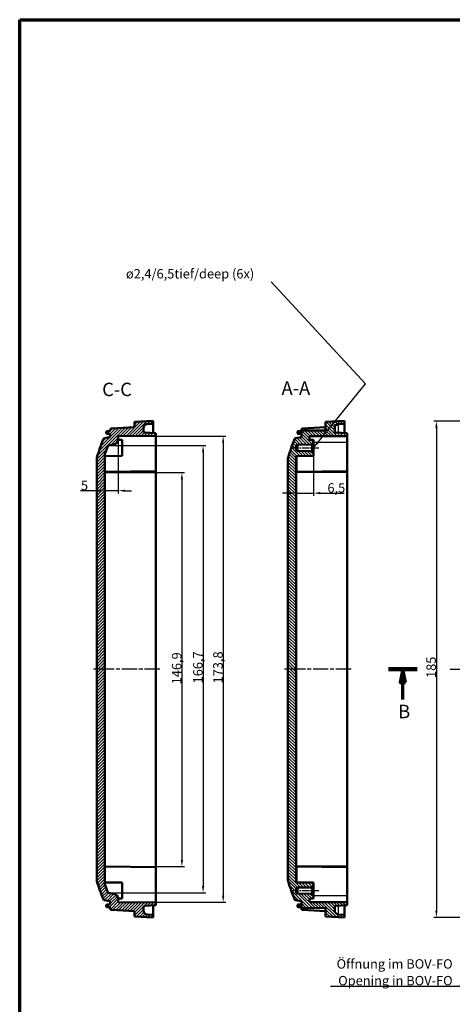
# Model space of a CAD drawing. Units: millimetres. Extents: x 1 to 1679, y 1 to 1185.
# Drawn here: x 859 to 1020, y 222 to 589 of the extents above; entities that cross this region are included whole.
import ezdxf

# ---------------------------------------------------------------- set-up
doc = ezdxf.new("R2010")
doc.units = ezdxf.units.MM
doc.linetypes.add('CHAIN', pattern=[0.3543, 0.2362, -0.0295, 0.0591, -0.0295])
doc.linetypes.add('DASH_DOT', pattern=[0.37, 0.24, -0.06, 0.01, -0.06])
for name, color, linetype, lineweight in [('Bemaßung (ISO)', 1, 'Continuous', 25), ('Mittellinie (ISO)', 1, 'DASH_DOT', 25), ('Schnittlinie (ISO)', 3, 'CHAIN', 70), ('Schraffur (ISO)', 1, 'Continuous', 18), ('Sichtbar (ISO)', 7, 'Continuous', 50), ('Sichtbar schmal (ISO)', 1, 'Continuous', 25), ('Symbol (ISO)', 1, 'Continuous', 25)]:
    doc.layers.add(name, color=color, linetype=linetype, lineweight=lineweight)
doc.styles.add('3_5', font='isocpeur.ttf', dxfattribs={"width": 1.1})
doc.styles.add('5', font='isocpeur.ttf', dxfattribs={"width": 1.1})
doc.styles.add('Notiztext (DIN)', font='isocpeur.ttf', dxfattribs={"width": 1.1})
doc.styles.add('Textstil12', font='isocpeur.ttf')
doc.dimstyles.new('18-Bopla 3_5', dxfattribs={"dimtxt": 3.5, "dimasz": 2.5, "dimexe": 1, "dimexo": 0, "dimgap": 0.2, "dimtad": 1, "dimdec": 6, "dimrnd": 1e-08, "dimtxsty": '3_5', "dimcen": 0.09, "dimdle": 7, "dimclrd": 1, "dimclre": 1, "dimclrt": 5, "dimadec": 6, "dimazin": 2, "dimtfac": 0.714286, "dimtdec": 3, "dimtmove": 0, "dimatfit": 3, "dimfxl": 1, "dimtolj": 1, "dimlwd": 25, "dimlwe": 25, "dimarcsym": 0})
doc.dimstyles.new('Standard - Methode 2a (DIN)$7', dxfattribs={"dimtxt": 2.5, "dimasz": 2.5, "dimexe": 1, "dimexo": 0, "dimgap": 0.2, "dimtad": 1, "dimtih": 1, "dimtoh": 1, "dimrnd": 1e-08, "dimtxsty": 'Notiztext (DIN)', "dimcen": 0.09, "dimdle": 10, "dimclrd": 256, "dimclre": 256, "dimclrt": 5, "dimazin": 2, "dimtfac": 1.4, "dimtmove": 0, "dimatfit": 3, "dimfxl": 1, "dimtolj": 1, "dimlwd": -1, "dimlwe": -1, "dimarcsym": 0})

# ---------------------------------------------------------------- blocks, each defined once
blk = doc.blocks.new('2DTransSchnitt1')
at = {"layer": 'Schnittlinie (ISO)', "linetype": 'Continuous', "lineweight": 140}
for p, q in [((157.31, 346.94), (167.92, 346.94)), ((465.34, 346.94), (475.95, 346.94))]:
    blk.add_line(p, q, dxfattribs=at)
at = {"layer": 'Schnittlinie (ISO)', "linetype": 'Continuous'}
for p, q in [((162.61, 346.94), (161.61, 341.94)), ((162.61, 341.94), (162.61, 346.94)), ((163.61, 341.94), (162.61, 346.94)), ((470.65, 346.94), (469.65, 341.94)), ((470.65, 341.94), (470.65, 346.94)), ((471.65, 341.94), (470.65, 346.94)), ((161.61, 341.94), (163.61, 341.94)), ((162.61, 335.62), (162.61, 341.94)), ((469.65, 341.94), (471.65, 341.94)), ((470.65, 335.62), (470.65, 341.94))]:
    blk.add_line(p, q, dxfattribs=at)
at = {"layer": 'Schnittlinie (ISO)', "linetype": 'Continuous', "flags": 128}
for points in [[(163.61, 341.94), (162.61, 346.94), (161.61, 341.94), (163.61, 341.94)], [(471.65, 341.94), (470.65, 346.94), (469.65, 341.94), (471.65, 341.94)]]:
    blk.add_lwpolyline(points, dxfattribs=at)
at = {"layer": 'Schnittlinie (ISO)'}
for points in [[(163.61, 341.94), (162.61, 346.94), (161.61, 341.94), (163.61, 341.94)], [(471.65, 341.94), (470.65, 346.94), (469.65, 341.94), (471.65, 341.94)]]:
    blk.add_solid(points, dxfattribs=at)
at = {"layer": 'Schnittlinie (ISO)', "char_height": 5, "attachment_point": 7, "style": '5'}
for insert in [(160.89, 327.12), (468.93, 327.12)]:
    blk.add_mtext('B', dxfattribs=dict(at, insert=insert))
blk = doc.blocks.new('*D356')
at = {"layer": 'Bemaßung (ISO)', "color": 1, "linetype": 'Continuous', "lineweight": 25, "transparency": 16777216}
for p, q in [((194.23, 439.44), (174.12, 439.44)), ((175.12, 436.94), (175.12, 256.94)), ((194.23, 254.44), (174.12, 254.44))]:
    blk.add_line(p, q, dxfattribs=at)
at = {"layer": 'Bemaßung (ISO)', "color": 1, "linetype": 'Continuous', "lineweight": 50, "transparency": 16777216}
for points in [[(174.7, 436.94), (175.54, 436.94), (175.12, 439.44)], [(174.7, 256.94), (175.54, 256.94), (175.12, 254.44)]]:
    blk.add_solid(points, dxfattribs=at)
at = {"layer": 'Bemaßung (ISO)', "color": 5, "linetype": 'Continuous', "lineweight": 25, "transparency": 16777216, "insert": (174.92, 343.67), "char_height": 3.5, "attachment_point": 7, "rotation": 90, "style": '3_5'}
blk.add_mtext('\\A1;185', dxfattribs=at)
blk = doc.blocks.new('*D363')
at = {"layer": 'Bemaßung (ISO)', "color": 1, "linetype": 'Continuous', "lineweight": 25, "transparency": 16777216}
for p, q in [((129.36, 427.84), (129.36, 411.56)), ((120.36, 412.56), (117.86, 412.56)), ((122.86, 412.56), (129.36, 412.56)), ((131.86, 412.56), (140.73, 412.56))]:
    blk.add_line(p, q, dxfattribs=at)
at = {"layer": 'Bemaßung (ISO)', "color": 1, "linetype": 'Continuous', "lineweight": 50, "transparency": 16777216}
for points in [[(120.36, 412.98), (120.36, 412.14), (122.86, 412.56)], [(131.86, 412.98), (131.86, 412.14), (129.36, 412.56)]]:
    blk.add_solid(points, dxfattribs=at)
at = {"layer": 'Bemaßung (ISO)', "color": 5, "linetype": 'Continuous', "lineweight": 25, "transparency": 16777216, "insert": (134.56, 412.76), "char_height": 3.5, "attachment_point": 7, "style": '3_5'}
blk.add_mtext('\\A1;6,5', dxfattribs=at)
blk = doc.blocks.new('*D344')
at = {"layer": 'Bemaßung (ISO)', "color": 1, "linetype": 'Continuous', "lineweight": 25, "transparency": 16777216}
for p, q in [((53.01, 430.3), (89.27, 430.3)), ((88.27, 427.8), (88.27, 266.09)), ((53.01, 263.59), (89.27, 263.59))]:
    blk.add_line(p, q, dxfattribs=at)
at = {"layer": 'Bemaßung (ISO)', "color": 1, "linetype": 'Continuous', "lineweight": 50, "transparency": 16777216}
for points in [[(87.86, 427.8), (88.69, 427.8), (88.27, 430.3)], [(87.86, 266.09), (88.69, 266.09), (88.27, 263.59)]]:
    blk.add_solid(points, dxfattribs=at)
at = {"layer": 'Bemaßung (ISO)', "color": 5, "linetype": 'Continuous', "lineweight": 25, "transparency": 16777216, "insert": (88.07, 341.65), "char_height": 3.5, "attachment_point": 7, "rotation": 90, "style": '3_5'}
blk.add_mtext('\\A1;166,7', dxfattribs=at)
blk = doc.blocks.new('*D345')
at = {"layer": 'Bemaßung (ISO)', "color": 1, "linetype": 'Continuous', "lineweight": 25, "transparency": 16777216}
for p, q in [((56.97, 433.82), (96.74, 433.82)), ((95.74, 431.32), (95.74, 262.56)), ((56.97, 260.06), (96.74, 260.06))]:
    blk.add_line(p, q, dxfattribs=at)
at = {"layer": 'Bemaßung (ISO)', "color": 1, "linetype": 'Continuous', "lineweight": 50, "transparency": 16777216}
for points in [[(95.32, 431.32), (96.15, 431.32), (95.74, 433.82)], [(95.32, 262.56), (96.15, 262.56), (95.74, 260.06)]]:
    blk.add_solid(points, dxfattribs=at)
at = {"layer": 'Bemaßung (ISO)', "color": 5, "linetype": 'Continuous', "lineweight": 25, "transparency": 16777216, "insert": (95.54, 341.65), "char_height": 3.5, "attachment_point": 7, "rotation": 90, "style": '3_5'}
blk.add_mtext('\\A1;173,8', dxfattribs=at)
blk = doc.blocks.new('*D346')
at = {"layer": 'Bemaßung (ISO)', "color": 1, "linetype": 'Continuous', "lineweight": 25, "transparency": 16777216}
for p, q in [((51.67, 420.23), (81.37, 420.23)), ((80.37, 417.73), (80.37, 275.86)), ((51.97, 273.36), (81.37, 273.36))]:
    blk.add_line(p, q, dxfattribs=at)
at = {"layer": 'Bemaßung (ISO)', "color": 1, "linetype": 'Continuous', "lineweight": 50, "transparency": 16777216}
for points in [[(79.96, 417.73), (80.79, 417.73), (80.37, 420.23)], [(79.96, 275.86), (80.79, 275.86), (80.37, 273.36)]]:
    blk.add_solid(points, dxfattribs=at)
at = {"layer": 'Bemaßung (ISO)', "color": 5, "linetype": 'Continuous', "lineweight": 25, "transparency": 16777216, "insert": (80.17, 341.31), "char_height": 3.5, "attachment_point": 7, "rotation": 90, "style": '3_5'}
blk.add_mtext('\\A1;146,9', dxfattribs=at)
blk = doc.blocks.new('*D347')
at = {"layer": 'Bemaßung (ISO)', "color": 1, "linetype": 'Continuous', "lineweight": 25, "transparency": 16777216}
for p, q in [((56.67, 432.62), (56.67, 412.46)), ((49.17, 413.46), (42.6, 413.46)), ((56.67, 413.46), (51.67, 413.46)), ((59.17, 413.46), (61.67, 413.46))]:
    blk.add_line(p, q, dxfattribs=at)
at = {"layer": 'Bemaßung (ISO)', "color": 1, "linetype": 'Continuous', "lineweight": 50, "transparency": 16777216}
for points in [[(49.17, 413.87), (49.17, 413.04), (51.67, 413.46)], [(59.17, 413.87), (59.17, 413.04), (56.67, 413.46)]]:
    blk.add_solid(points, dxfattribs=at)
at = {"layer": 'Bemaßung (ISO)', "color": 5, "linetype": 'Continuous', "lineweight": 25, "transparency": 16777216, "insert": (42.8, 413.66), "char_height": 3.5, "attachment_point": 7, "style": '3_5'}
blk.add_mtext('\\A1;5', dxfattribs=at)
blk = doc.blocks.new('Ränder Bopla-A1-Rahmen')
at = {"color": 3, "linetype": 'Continuous', "lineweight": 70}
for p, q in [((20, 589), (836, 589)), ((20, 5), (20, 589))]:
    blk.add_line(p, q, dxfattribs=at)
blk = doc.blocks.new('2804754')
at = {"layer": 'Schraffur (ISO)'}
h = blk.add_hatch(dxfattribs=at)
h.set_pattern_fill('ANSI31', color=256, scale=6.35, style=0)
h.set_pattern_definition([(45, (0, 0), (-0.561266, 0.561266), [])])
edge = h.paths.add_edge_path()
edge.add_line((70.674759, 434.9445168), (66.5485911, 435.1607601))
edge.add_ellipse((66.574759, 435.6600749), major_axis=(-0.4993148, 0.026168), ratio=1, start_angle=3, end_angle=90, ccw=False)
edge.add_line((66.074759, 435.6600749), (66.074759, 436.832402))
edge.add_ellipse((67.574759, 436.832402), major_axis=(0, 1.5), ratio=1, start_angle=3, end_angle=90, ccw=False)
edge.add_line((67.4962551, 438.3303463), (69.674759, 438.4445168))
edge.add_line((69.674759, 438.4445168), (69.674759, 439.4445168))
edge.add_line((69.674759, 439.4445168), (62.674759, 439.0776624))
edge.add_line((62.674759, 439.0776624), (62.674759, 437.0945168))
edge.add_line((62.674759, 437.0945168), (54.1485911, 436.6476793))
edge.add_ellipse((54.174759, 436.1483645), major_axis=(-0.4993148, -0.026168), ratio=1, start_angle=270, end_angle=357)
edge.add_line((53.674759, 436.1483645), (53.674759, 435.9655086))
edge.add_ellipse((53.374759, 435.9655086), major_axis=(0, -0.3), ratio=1, start_angle=1, end_angle=90, ccw=False)
edge.add_line((53.3799948, 435.6655543), (52.4695233, 435.649662))
edge.add_ellipse((52.474759, 435.3497077), major_axis=(-0.0052357, 0.2999543), ratio=1, start_angle=0, end_angle=89)
edge.add_line((52.174759, 435.3497077), (52.174759, 434.939326))
edge.add_ellipse((52.474759, 434.939326), major_axis=(0, -0.3), ratio=1, start_angle=270, end_angle=359)
edge.add_line((52.4695233, 434.6393717), (53.3799948, 434.6234794))
edge.add_ellipse((53.374759, 434.3235251), major_axis=(0.2999543, -0.0052357), ratio=1, start_angle=1, end_angle=90, ccw=False)
edge.add_line((53.674759, 434.3235251), (53.674759, 433.6962467))
edge.add_ellipse((53.374759, 433.6962467), major_axis=(0, -0.3), ratio=1, start_angle=10, end_angle=90, ccw=False)
edge.add_line((53.4268535, 433.4008044), (51.5446891, 433.068928))
edge.add_ellipse((51.6315132, 432.5765242), major_axis=(-0.4924039, -0.0868241), ratio=1, start_angle=270, end_angle=327.745962468)
edge.add_ellipse((125.024759, 402.5445168), major_axis=(-30.2213642, -73.8560028), ratio=1, start_angle=270, end_angle=275.237097964)
edge.add_ellipse((49.674759, 425.6056855), major_axis=(-0.2926544, -0.9562183), ratio=1, start_angle=270, end_angle=287.016939568)
edge.add_line((48.674759, 425.6056855), (48.674759, 268.2833482))
edge.add_ellipse((49.674759, 268.2833482), major_axis=(0, -1), ratio=1, start_angle=270, end_angle=287.016939568)
edge.add_ellipse((125.024759, 291.3445168), major_axis=(23.3538231, -76.3062183), ratio=1, start_angle=270, end_angle=275.237097964)
edge.add_ellipse((51.6315132, 261.3125095), major_axis=(0.1893569, -0.4627569), ratio=1, start_angle=270, end_angle=327.745962468)
edge.add_line((51.5446891, 260.8201056), (53.4268535, 260.4882293))
edge.add_ellipse((53.374759, 260.1927869), major_axis=(0.2954423, -0.0520945), ratio=1, start_angle=10, end_angle=90, ccw=False)
edge.add_line((53.674759, 260.1927869), (53.674759, 259.5655086))
edge.add_ellipse((53.374759, 259.5655086), major_axis=(0, -0.3), ratio=1, start_angle=1, end_angle=90, ccw=False)
edge.add_line((53.3799948, 259.2655543), (52.4695233, 259.249662))
edge.add_ellipse((52.474759, 258.9497077), major_axis=(-0.2999543, -0.0052357), ratio=1, start_angle=270, end_angle=359)
edge.add_line((52.174759, 258.9497077), (52.174759, 258.539326))
edge.add_ellipse((52.474759, 258.539326), major_axis=(0, -0.3), ratio=1, start_angle=270, end_angle=359)
edge.add_line((52.4695233, 258.2393717), (53.3799948, 258.2234794))
edge.add_ellipse((53.374759, 257.9235251), major_axis=(0.0052357, 0.2999543), ratio=1, start_angle=271, end_angle=360, ccw=False)
edge.add_line((53.674759, 257.9235251), (53.674759, 257.7406691))
edge.add_ellipse((54.174759, 257.7406691), major_axis=(0, -0.5), ratio=1, start_angle=270, end_angle=357)
edge.add_line((54.1485911, 257.2413544), (62.674759, 256.7945168))
edge.add_line((62.674759, 256.7945168), (62.674759, 254.8113713))
edge.add_line((62.674759, 254.8113713), (69.674759, 254.4445168))
edge.add_line((69.674759, 254.4445168), (69.674759, 255.4445168))
edge.add_line((69.674759, 255.4445168), (67.4962551, 255.5586874))
edge.add_ellipse((67.574759, 257.0566317), major_axis=(-1.4979443, 0.0785039), ratio=1, start_angle=3, end_angle=90, ccw=False)
edge.add_line((66.074759, 257.0566317), (66.074759, 258.2289588))
edge.add_ellipse((66.574759, 258.2289588), major_axis=(0, 0.5), ratio=1, start_angle=3, end_angle=90, ccw=False)
edge.add_line((66.5485911, 258.7282735), (70.674759, 258.9445168))
edge.add_line((70.674759, 258.9445168), (70.674759, 259.9445168))
edge.add_line((70.674759, 259.9445168), (56.9721411, 260.0640978))
edge.add_ellipse((56.974759, 260.3640863), major_axis=(-0.2999886, 0.002618), ratio=1, start_angle=0.5, end_angle=90, ccw=False)
edge.add_line((56.674759, 260.3640863), (56.674759, 261.2663176))
edge.add_ellipse((54.674759, 261.2663176), major_axis=(0, 2), ratio=1, start_angle=270, end_angle=350)
edge.add_line((55.0220554, 263.2359331), (53.0121256, 263.5903379))
edge.add_ellipse((53.0642201, 263.8857802), major_axis=(-0.2954423, 0.0520945), ratio=1, start_angle=30, end_angle=90, ccw=False)
edge.add_line((52.7823123, 263.7831742), (51.6928513, 266.7764438))
edge.add_ellipse((51.974759, 266.8790498), major_axis=(-0.2819078, -0.102606), ratio=1, start_angle=340, end_angle=360, ccw=False)
edge.add_line((51.674759, 266.8790498), (51.674759, 427.0099838))
edge.add_ellipse((51.974759, 427.0099838), major_axis=(0, 0.3), ratio=1, start_angle=70, end_angle=90, ccw=False)
edge.add_line((51.6928513, 427.1125899), (52.7823123, 430.1058595))
edge.add_ellipse((53.0642201, 430.0032534), major_axis=(0.102606, 0.2819078), ratio=1, start_angle=30, end_angle=90, ccw=False)
edge.add_line((53.0121256, 430.2986957), (55.0220554, 430.6531006))
edge.add_ellipse((54.674759, 432.6227161), major_axis=(1.9696155, 0.3472964), ratio=1, start_angle=270, end_angle=350)
edge.add_line((56.674759, 432.6227161), (56.674759, 433.5249473))
edge.add_ellipse((56.974759, 433.5249473), major_axis=(0, 0.3), ratio=1, start_angle=0.5, end_angle=90, ccw=False)
edge.add_line((56.9721411, 433.8249359), (70.674759, 433.9445168))
edge.add_line((70.674759, 433.9445168), (70.674759, 434.9445168))
h = blk.add_hatch(dxfattribs=at)
h.set_pattern_fill('ANSI31', color=256, scale=6.35, angle=90.000210459, style=0)
h.set_pattern_definition([(135.00021, (0, 0), (-0.561264, -0.5612681), [])])
edge = h.paths.add_edge_path()
edge.add_line((133.8620148, 439.0776624), (133.8620148, 435.9445168))
edge.add_line((133.8620148, 435.9445168), (125.3576515, 435.8703004))
edge.add_ellipse((125.3620148, 435.3703194), major_axis=(-0.499981, -0.0043633), ratio=1, start_angle=270, end_angle=359.5)
edge.add_line((124.8620148, 435.3703194), (124.8620148, 433.6962467))
edge.add_ellipse((124.5620148, 433.6962467), major_axis=(0, -0.3), ratio=1, start_angle=10, end_angle=90, ccw=False)
edge.add_line((124.6141093, 433.4008044), (122.7319449, 433.068928))
edge.add_ellipse((122.818769, 432.5765242), major_axis=(-0.4924039, -0.0868241), ratio=1, start_angle=270, end_angle=327.745962468)
edge.add_ellipse((196.2120148, 402.5445168), major_axis=(-30.2213642, -73.8560028), ratio=1, start_angle=270, end_angle=275.237097964)
edge.add_ellipse((120.8620148, 425.6056855), major_axis=(-0.2926544, -0.9562183), ratio=1, start_angle=270, end_angle=287.016939568)
edge.add_line((119.8620148, 425.6056855), (119.8620148, 268.2833482))
edge.add_ellipse((120.8620148, 268.2833482), major_axis=(0, -1), ratio=1, start_angle=270, end_angle=287.016939568)
edge.add_ellipse((196.2120148, 291.3445168), major_axis=(23.3538231, -76.3062183), ratio=1, start_angle=270, end_angle=275.237097964)
edge.add_ellipse((122.818769, 261.3125095), major_axis=(0.1893569, -0.4627569), ratio=1, start_angle=270, end_angle=327.745962468)
edge.add_line((122.7319449, 260.8201056), (124.6141093, 260.4882293))
edge.add_ellipse((124.5620148, 260.1927869), major_axis=(0.2954423, -0.0520945), ratio=1, start_angle=10, end_angle=90, ccw=False)
edge.add_line((124.8620148, 260.1927869), (124.8620148, 258.5187142))
edge.add_ellipse((125.3620148, 258.5187142), major_axis=(0, -0.5), ratio=1, start_angle=270, end_angle=359.5)
edge.add_line((125.3576515, 258.0187333), (133.8620148, 257.9445168))
edge.add_line((133.8620148, 257.9445168), (133.8620148, 254.8113713))
edge.add_line((133.8620148, 254.8113713), (140.8620148, 254.4445168))
edge.add_line((140.8620148, 254.4445168), (140.8620148, 255.4445168))
edge.add_line((140.8620148, 255.4445168), (138.6835109, 255.5586874))
edge.add_ellipse((138.7620148, 257.0566317), major_axis=(-1.4979443, 0.0785039), ratio=1, start_angle=3, end_angle=90, ccw=False)
edge.add_line((137.2620148, 257.0566317), (137.2620148, 258.2289588))
edge.add_ellipse((137.7620148, 258.2289588), major_axis=(0, 0.5), ratio=1, start_angle=3, end_angle=90, ccw=False)
edge.add_line((137.7358468, 258.7282735), (141.8620148, 258.9445168))
edge.add_line((141.8620148, 258.9445168), (141.8620148, 259.9445168))
edge.add_line((141.8620148, 259.9445168), (128.1593968, 260.0640978))
edge.add_ellipse((128.1620148, 260.3640863), major_axis=(-0.2999886, 0.002618), ratio=1, start_angle=0.5, end_angle=90, ccw=False)
edge.add_line((127.8620148, 260.3640863), (127.8620148, 261.1816552))
edge.add_spline(control_points=[(127.8620148, 261.1816552), (127.8661577, 261.2074047), (127.8736481, 261.2325482), (127.8991762, 261.2896517), (127.919944, 261.31989), (127.9731776, 261.3733546), (128.0058839, 261.3953888), (128.0779017, 261.4256801), (128.1165247, 261.4336476), (128.1555876, 261.4339885)], knot_values=[-0.0422036439, -0.0422036439, -0.0422036439, -0.0422036439, -0.0343535126, -0.0343535126, -0.0234386684, -0.0234386684, -0.0117193342, -0.0117193342, 0, 0, 0, 0], degree=3, periodic=0)
edge.add_line((128.1555876, 261.4339885), (129.3620148, 261.4445168))
edge.add_line((129.3620148, 261.4445168), (129.3620148, 262.8445168))
edge.add_line((129.3620148, 262.8445168), (128.8620148, 262.8488803))
edge.add_line((128.8620148, 262.8488803), (128.8620148, 263.2445168))
edge.add_line((128.8620148, 263.2445168), (123.6550336, 263.2899575))
edge.add_ellipse((123.6620148, 264.089927), major_axis=(-0.7999695, 0.0069812), ratio=1, start_angle=0.5, end_angle=90, ccw=False)
edge.add_line((122.8620148, 264.089927), (122.8620148, 264.7991067))
edge.add_ellipse((123.6620148, 264.7991067), major_axis=(0, 0.8), ratio=1, start_angle=0.5, end_angle=90, ccw=False)
edge.add_line((123.6550336, 265.5990762), (128.8620148, 265.6445168))
edge.add_line((128.8620148, 265.6445168), (128.8620148, 266.0401534))
edge.add_line((128.8620148, 266.0401534), (129.3620148, 266.0445168))
edge.add_line((129.3620148, 266.0445168), (129.3620148, 267.4445168))
edge.add_line((129.3620148, 267.4445168), (123.1593968, 267.4986463))
edge.add_ellipse((123.1620148, 267.7986348), major_axis=(-0.2999886, 0.002618), ratio=1, start_angle=0.5, end_angle=90, ccw=False)
edge.add_line((122.8620148, 267.7986348), (122.8620148, 426.0903988))
edge.add_ellipse((123.1620148, 426.0903988), major_axis=(0, 0.3), ratio=1, start_angle=0.5, end_angle=90, ccw=False)
edge.add_line((123.1593968, 426.3903874), (129.3620148, 426.4445168))
edge.add_line((129.3620148, 426.4445168), (129.3620148, 427.8445168))
edge.add_line((129.3620148, 427.8445168), (128.8620148, 427.8488803))
edge.add_line((128.8620148, 427.8488803), (128.8620148, 428.2445168))
edge.add_line((128.8620148, 428.2445168), (123.6550336, 428.2899575))
edge.add_ellipse((123.6620148, 429.089927), major_axis=(-0.7999695, 0.0069812), ratio=1, start_angle=0.5, end_angle=90, ccw=False)
edge.add_line((122.8620148, 429.089927), (122.8620148, 429.7991067))
edge.add_ellipse((123.6620148, 429.7991067), major_axis=(0, 0.8), ratio=1, start_angle=0.5, end_angle=90, ccw=False)
edge.add_line((123.6550336, 430.5990762), (128.8620148, 430.6445168))
edge.add_line((128.8620148, 430.6445168), (128.8620148, 431.0401534))
edge.add_line((128.8620148, 431.0401534), (129.3620148, 431.0445168))
edge.add_line((129.3620148, 431.0445168), (129.3620148, 432.4445168))
edge.add_line((129.3620148, 432.4445168), (128.1555876, 432.4550452))
edge.add_spline(control_points=[(128.1555876, 432.4550452), (128.1192062, 432.4553627), (128.0831841, 432.4622958), (128.0153839, 432.488715), (127.9841679, 432.5079819), (127.9281684, 432.5585422), (127.9045639, 432.590134), (127.8752096, 432.6513736), (127.8665805, 432.6790014), (127.8620148, 432.7073784)], knot_values=[-0.0452683568, -0.0452683568, -0.0452683568, -0.0452683568, -0.0343535126, -0.0343535126, -0.0234386684, -0.0234386684, -0.0117193342, -0.0117193342, -0.0030652321, -0.0030652321, -0.0030652321, -0.0030652321], degree=3, periodic=0)
edge.add_line((127.8620148, 432.7073784), (127.8620148, 433.5249473))
edge.add_ellipse((128.1620148, 433.5249473), major_axis=(0, 0.3), ratio=1, start_angle=0.5, end_angle=90, ccw=False)
edge.add_line((128.1593968, 433.8249359), (141.8620148, 433.9445168))
edge.add_line((141.8620148, 433.9445168), (141.8620148, 434.9445168))
edge.add_line((141.8620148, 434.9445168), (137.7358468, 435.1607601))
edge.add_ellipse((137.7620148, 435.6600749), major_axis=(-0.4993148, 0.026168), ratio=1, start_angle=3, end_angle=90, ccw=False)
edge.add_line((137.2620148, 435.6600749), (137.2620148, 436.832402))
edge.add_ellipse((138.7620148, 436.832402), major_axis=(0, 1.5), ratio=1, start_angle=3, end_angle=90, ccw=False)
edge.add_line((138.6835109, 438.3303463), (140.8620148, 438.4445168))
edge.add_line((140.8620148, 438.4445168), (140.8620148, 439.4445168))
edge.add_line((140.8620148, 439.4445168), (133.8620148, 439.0776624))
at = {"layer": 'Mittellinie (ISO)', "linetype": 'CHAIN', "ltscale": 11.341973}
for p, q in [((121.1550336, 429.4445168), (131.3620148, 429.4445168)), ((121.1550336, 264.4445168), (131.3620148, 264.4445168))]:
    blk.add_line(p, q, dxfattribs=at)
at = {"layer": 'Mittellinie (ISO)', "linetype": 'CHAIN', "ltscale": 23.990969}
for p, q in [((72.174759, 346.9445168), (47.5032474, 346.9445168)), ((143.3620148, 346.9445168), (118.5853848, 346.9445168)), ((180.3006841, 346.9445168), (457.0875113, 346.9445168))]:
    blk.add_line(p, q, dxfattribs=at)
at = {"layer": 'Sichtbar (ISO)'}
for p, q in [((62.674759, 437.0945168), (54.1485911, 436.6476793)), ((69.674759, 439.4445168), (62.674759, 439.0776624)), ((62.674759, 439.0776624), (62.674759, 437.0945168)), ((66.074759, 435.6600749), (66.074759, 436.832402)), ((67.4962551, 438.3303463), (69.674759, 438.4445168)), ((69.674759, 438.4445168), (69.674759, 439.4445168)), ((69.674759, 438.4445168), (69.674759, 434.9969246)), ((125.3358468, 436.6476793), (133.8620148, 437.0945168)), ((140.8620148, 439.4445168), (133.8620148, 439.0776624)), ((133.8620148, 439.0776624), (133.8620148, 435.9445168)), ((137.2620148, 435.6600749), (137.2620148, 436.832402)), ((138.6835109, 438.3303463), (140.8620148, 438.4445168)), ((140.8620148, 438.4445168), (140.8620148, 439.4445168)), ((140.8620148, 438.4445168), (140.8620148, 434.9969246)), ((53.4268535, 433.4008044), (51.5446891, 433.068928)), ((52.174759, 435.3497077), (52.174759, 434.939326)), ((53.3799948, 435.6655543), (52.4695233, 435.649662)), ((52.4695233, 434.6393717), (53.3799948, 434.6234794)), ((53.674759, 436.1483645), (53.674759, 435.9655086)), ((53.674759, 434.3235251), (53.674759, 433.6962467)), ((56.674759, 432.6227161), (56.674759, 433.5249473)), ((56.9721411, 433.8249359), (70.674759, 433.9445168)), ((70.674759, 434.9445168), (66.5485911, 435.1607601)), ((70.674759, 433.9445168), (70.674759, 434.9445168)), ((70.674759, 433.6445283), (70.674759, 433.9445168)), ((70.674759, 433.6445283), (70.674759, 431.4445168)), ((124.6141093, 433.4008044), (122.7319449, 433.068928)), ((123.3620148, 435.3497077), (123.3620148, 434.939326)), ((124.5672505, 435.6655543), (123.6567791, 435.649662)), ((123.6567791, 434.6393717), (124.5672505, 434.6234794)), ((124.8620148, 436.1483645), (124.8620148, 435.3703194)), ((124.8620148, 435.3703194), (124.8620148, 433.6962467)), ((133.8620148, 435.9445168), (125.3576515, 435.8703004)), ((127.8620148, 432.7073784), (127.8620148, 433.5249473)), ((128.1593968, 433.8249359), (141.8620148, 433.9445168)), ((141.8620148, 434.9445168), (137.7358468, 435.1607601)), ((141.8620148, 433.9445168), (141.8620148, 434.9445168)), ((141.8620148, 433.6445283), (141.8620148, 433.9445168)), ((141.8620148, 433.6445283), (141.8620148, 431.4445168)), ((51.6928513, 427.1125899), (52.7823123, 430.1058595)), ((53.0121256, 430.2986957), (55.0220554, 430.6531006)), ((58.174759, 432.4445168), (56.9683318, 432.4550452)), ((58.174759, 426.4445168), (58.174759, 432.4445168)), ((70.674759, 420.6945168), (70.674759, 431.4445168)), ((122.8620148, 429.089927), (122.8620148, 429.7991067)), ((123.6550336, 430.5990762), (128.8620148, 430.6445168)), ((129.3620148, 432.4445168), (128.1555876, 432.4550452)), ((128.8620148, 431.0401534), (129.3620148, 431.0445168)), ((128.8620148, 430.6445168), (128.8620148, 431.0401534)), ((128.8620148, 430.6445168), (128.8620148, 428.2445168)), ((129.3620148, 431.0445168), (129.3620148, 432.4445168)), ((129.3620148, 431.0445168), (129.3620148, 427.8445168)), ((141.8620148, 420.6945168), (141.8620148, 431.4445168)), ((51.674759, 266.8790498), (51.674759, 427.0099838)), ((58.174759, 426.4445168), (51.9721411, 426.3903874)), ((122.8620148, 267.7986348), (122.8620148, 426.0903988)), ((123.1593968, 426.3903874), (129.3620148, 426.4445168)), ((128.8620148, 428.2445168), (123.6550336, 428.2899575)), ((128.8620148, 427.8488803), (128.8620148, 428.2445168)), ((129.3620148, 427.8445168), (128.8620148, 427.8488803)), ((129.3620148, 426.4445168), (129.3620148, 427.8445168)), ((48.674759, 425.6056855), (48.674759, 268.2833482)), ((119.8620148, 425.6056855), (119.8620148, 268.2833482)), ((51.9721411, 420.5313016), (70.674759, 420.6945168)), ((70.674759, 420.3945283), (70.674759, 420.6945168)), ((70.674759, 420.3945283), (70.674759, 273.4945054)), ((123.1593968, 420.5313016), (141.8620148, 420.6945168)), ((141.8620148, 420.3945283), (141.8620148, 420.6945168)), ((141.8620148, 420.3945283), (141.8620148, 273.4945054)), ((70.674759, 273.1945168), (51.9721411, 273.3577321)), ((70.674759, 273.1945168), (70.674759, 273.4945054)), ((70.674759, 262.4445168), (70.674759, 273.1945168)), ((141.8620148, 273.1945168), (123.1593968, 273.3577321)), ((141.8620148, 273.1945168), (141.8620148, 273.4945054)), ((141.8620148, 262.4445168), (141.8620148, 273.1945168)), ((52.7823123, 263.7831742), (51.6928513, 266.7764438)), ((58.174759, 267.4445168), (51.9721411, 267.4986463)), ((58.174759, 267.4445168), (58.174759, 261.4445168)), ((122.8620148, 264.089927), (122.8620148, 264.7991067)), ((129.3620148, 267.4445168), (123.1593968, 267.4986463)), ((123.6550336, 265.5990762), (128.8620148, 265.6445168)), ((128.8620148, 266.0401534), (129.3620148, 266.0445168)), ((128.8620148, 265.6445168), (128.8620148, 266.0401534)), ((128.8620148, 263.2445168), (128.8620148, 265.6445168)), ((129.3620148, 266.0445168), (129.3620148, 267.4445168)), ((129.3620148, 266.0445168), (129.3620148, 262.8445168)), ((51.5446891, 260.8201056), (53.4268535, 260.4882293)), ((55.0220554, 263.2359331), (53.0121256, 263.5903379)), ((56.674759, 260.3640863), (56.674759, 261.2663176)), ((58.174759, 261.4445168), (56.9683318, 261.4339885)), ((70.674759, 262.4445168), (70.674759, 260.2445054)), ((122.7319449, 260.8201056), (124.6141093, 260.4882293)), ((128.8620148, 263.2445168), (123.6550336, 263.2899575)), ((127.8620148, 260.3640863), (127.8620148, 261.1816552)), ((128.1555876, 261.4339885), (129.3620148, 261.4445168)), ((128.8620148, 262.8488803), (128.8620148, 263.2445168)), ((129.3620148, 262.8445168), (128.8620148, 262.8488803)), ((129.3620148, 261.4445168), (129.3620148, 262.8445168)), ((141.8620148, 262.4445168), (141.8620148, 260.2445054)), ((52.174759, 258.9497077), (52.174759, 258.539326)), ((53.3799948, 259.2655543), (52.4695233, 259.249662)), ((52.4695233, 258.2393717), (53.3799948, 258.2234794)), ((53.674759, 260.1927869), (53.674759, 259.5655086)), ((53.674759, 257.9235251), (53.674759, 257.7406691)), ((54.1485911, 257.2413544), (62.674759, 256.7945168)), ((70.674759, 259.9445168), (56.9721411, 260.0640978)), ((66.074759, 257.0566317), (66.074759, 258.2289588)), ((66.5485911, 258.7282735), (70.674759, 258.9445168)), ((69.674759, 258.8921091), (69.674759, 255.4445168)), ((70.674759, 259.9445168), (70.674759, 260.2445054)), ((70.674759, 258.9445168), (70.674759, 259.9445168)), ((123.3620148, 258.9497077), (123.3620148, 258.539326)), ((124.5672505, 259.2655543), (123.6567791, 259.249662)), ((123.6567791, 258.2393717), (124.5672505, 258.2234794)), ((124.8620148, 260.1927869), (124.8620148, 258.5187142)), ((124.8620148, 258.5187142), (124.8620148, 257.7406691)), ((133.8620148, 256.7945168), (125.3358468, 257.2413544)), ((125.3576515, 258.0187333), (133.8620148, 257.9445168)), ((141.8620148, 259.9445168), (128.1593968, 260.0640978)), ((133.8620148, 257.9445168), (133.8620148, 254.8113713)), ((137.2620148, 257.0566317), (137.2620148, 258.2289588)), ((137.7358468, 258.7282735), (141.8620148, 258.9445168)), ((140.8620148, 258.8921091), (140.8620148, 255.4445168)), ((141.8620148, 259.9445168), (141.8620148, 260.2445054)), ((141.8620148, 258.9445168), (141.8620148, 259.9445168)), ((62.674759, 256.7945168), (62.674759, 254.8113713)), ((62.674759, 254.8113713), (69.674759, 254.4445168)), ((69.674759, 255.4445168), (67.4962551, 255.5586874)), ((69.674759, 254.4445168), (69.674759, 255.4445168)), ((133.8620148, 254.8113713), (140.8620148, 254.4445168)), ((140.8620148, 255.4445168), (138.6835109, 255.5586874)), ((140.8620148, 254.4445168), (140.8620148, 255.4445168))]:
    blk.add_line(p, q, dxfattribs=at)
for centre, radius, start, end in [((67.574759, 436.832402), 1.5, 93, 180), ((138.7620148, 436.832402), 1.5, 93, 180), ((51.6315132, 432.5765242), 0.5, 100, 157.745962468), ((52.474759, 435.3497077), 0.3, 91, 180), ((52.474759, 434.939326), 0.3, 180, 269), ((53.374759, 435.9655086), 0.3, 271, 0), ((53.374759, 434.3235251), 0.3, 0, 89), ((53.374759, 433.6962467), 0.3, 280, 0), ((54.174759, 436.1483645), 0.5, 93, 180), ((56.974759, 433.5249473), 0.3, 90.5, 180), ((66.574759, 435.6600749), 0.5, 180, 267), ((122.818769, 432.5765242), 0.5, 100, 157.745962468), ((123.6620148, 435.3497077), 0.3, 91, 180), ((123.6620148, 434.939326), 0.3, 180, 269), ((124.5620148, 435.9655086), 0.3, 271, 0), ((124.5620148, 434.3235251), 0.3, 0, 89), ((124.5620148, 433.6962467), 0.3, 280, 0), ((125.3620148, 436.1483645), 0.5, 95, 180), ((125.3620148, 435.3703194), 0.5, 90.5, 180), ((125.3620148, 436.1483645), 0.5, 93, 95), ((128.1620148, 433.5249473), 0.3, 90.5, 180), ((137.7620148, 435.6600749), 0.5, 180, 267), ((125.024759, 402.5445168), 79.8, 157.745962468, 162.983060432), ((53.0642201, 430.0032534), 0.3, 100, 160), ((54.674759, 432.6227161), 2, 280, 0), ((56.9709498, 432.7550337), 0.3, 189.140213755, 269.5), ((196.2120148, 402.5445168), 79.8, 157.745962468, 162.983060432), ((123.6620148, 429.7991067), 0.8, 90.5, 180), ((49.674759, 425.6056855), 1, 162.983060432, 180), ((51.974759, 427.0099838), 0.3, 160, 180), ((51.974759, 426.0903988), 0.3, 90.5, 180), ((120.8620148, 425.6056855), 1, 162.983060432, 180), ((123.6620148, 429.089927), 0.8, 180, 269.5), ((123.1620148, 426.0903988), 0.3, 90.5, 180), ((51.974759, 420.231313), 0.3, 90.5, 180), ((123.1620148, 420.231313), 0.3, 90.5, 180), ((51.974759, 273.6577207), 0.3, 180, 269.5), ((123.1620148, 273.6577207), 0.3, 180, 269.5), ((49.674759, 268.2833482), 1, 180, 197.016939568), ((125.024759, 291.3445168), 79.8, 197.016939568, 202.254037532), ((120.8620148, 268.2833482), 1, 180, 197.016939568), ((196.2120148, 291.3445168), 79.8, 197.016939568, 202.254037532), ((51.974759, 267.7986348), 0.3, 180, 269.5), ((51.974759, 266.8790498), 0.3, 180, 200), ((123.1620148, 267.7986348), 0.3, 180, 269.5), ((123.6620148, 264.7991067), 0.8, 90.5, 180), ((51.6315132, 261.3125095), 0.5, 202.254037532, 260), ((53.0642201, 263.8857802), 0.3, 200, 260), ((54.674759, 261.2663176), 2, 0, 80), ((56.9709498, 261.1339999), 0.3, 90.5, 170.859786245), ((122.818769, 261.3125095), 0.5, 202.254037532, 260), ((123.6620148, 264.089927), 0.8, 180, 269.5), ((52.474759, 258.9497077), 0.3, 91, 180), ((52.474759, 258.539326), 0.3, 180, 269), ((53.374759, 259.5655086), 0.3, 271, 0), ((53.374759, 257.9235251), 0.3, 0, 89), ((53.374759, 260.1927869), 0.3, 0, 80), ((54.174759, 257.7406691), 0.5, 180, 267), ((56.974759, 260.3640863), 0.3, 180, 269.5), ((66.574759, 258.2289588), 0.5, 93, 180), ((67.574759, 257.0566317), 1.5, 180, 267), ((123.6620148, 258.9497077), 0.3, 91, 180), ((123.6620148, 258.539326), 0.3, 180, 269), ((124.5620148, 259.5655086), 0.3, 271, 0), ((124.5620148, 257.9235251), 0.3, 0, 89), ((124.5620148, 260.1927869), 0.3, 0, 80), ((125.3620148, 258.5187142), 0.5, 180, 269.5), ((125.3620148, 257.7406691), 0.5, 180, 265), ((125.3620148, 257.7406691), 0.5, 265, 267), ((128.1620148, 260.3640863), 0.3, 180, 269.5), ((137.7620148, 258.2289588), 0.5, 93, 180), ((138.7620148, 257.0566317), 1.5, 180, 267)]:
    blk.add_arc(centre, radius, start, end, dxfattribs=at)
for points, knots in [([(128.1555876, 432.4550452), (128.1192062, 432.4553627), (128.0831841, 432.4622958), (128.0153839, 432.488715), (127.9841679, 432.5079819), (127.9281684, 432.5585422), (127.9045639, 432.590134), (127.8752096, 432.6513736), (127.8665805, 432.6790014), (127.8620148, 432.7073784)], [-0.045268356816, -0.045268356816, -0.045268356816, -0.045268356816, -0.034353512609, -0.034353512609, -0.023438668403, -0.023438668403, -0.011719334202, -0.011719334202, -0.003065232067, -0.003065232067, -0.003065232067, -0.003065232067]), ([(127.8620148, 261.1816552), (127.8661577, 261.2074047), (127.8736481, 261.2325482), (127.8991762, 261.2896517), (127.919944, 261.31989), (127.9731776, 261.3733546), (128.0058839, 261.3953888), (128.0779017, 261.4256801), (128.1165247, 261.4336476), (128.1555876, 261.4339885)], [-0.042203643937, -0.042203643937, -0.042203643937, -0.042203643937, -0.034353512609, -0.034353512609, -0.023438668403, -0.023438668403, -0.011719334202, -0.011719334202, 0, 0, 0, 0])]:
    blk.add_open_spline(points, degree=3, knots=knots, dxfattribs=at)
at = {"layer": 'Sichtbar schmal (ISO)'}
for p, q in [((138.6835109, 435.1110952), (138.6835109, 438.3303463)), ((123.3620148, 435.3497077), (123.4498828, 435.3497077)), ((123.4498828, 434.939326), (123.3620148, 434.939326)), ((123.4498828, 435.3497077), (124.7741468, 435.3728228)), ((123.4498828, 434.939326), (123.4498828, 435.3497077)), ((124.7741468, 434.9162109), (123.4498828, 434.939326)), ((124.8620148, 435.3728228), (124.7741468, 435.3728228)), ((124.7741468, 435.3728228), (124.7741468, 434.9162109)), ((124.8620148, 434.9162109), (124.7741468, 434.9162109)), ((125.3184369, 435.8684168), (125.3184369, 436.6464619)), ((127.8620148, 433.5249473), (128.1593968, 433.5249473)), ((128.1593968, 433.5249473), (141.8620148, 433.6445283)), ((128.1593968, 432.6227161), (128.1593968, 433.5249473)), ((123.6550336, 428.2899575), (123.6550336, 430.5990762)), ((127.8889621, 432.6227161), (128.1593968, 432.6227161)), ((141.8620148, 431.4445168), (129.3620148, 431.4445168)), ((123.1593968, 426.3903874), (123.1593968, 420.5313016)), ((123.1593968, 420.231313), (122.8620148, 420.231313)), ((123.1593968, 420.231313), (141.8620148, 420.3945283)), ((123.1593968, 273.6577207), (123.1593968, 420.231313)), ((122.8620148, 273.6577207), (123.1593968, 273.6577207)), ((141.8620148, 273.4945054), (123.1593968, 273.6577207)), ((123.1593968, 273.3577321), (123.1593968, 267.4986463)), ((123.6550336, 263.2899575), (123.6550336, 265.5990762)), ((127.8889621, 261.2663176), (128.1593968, 261.2663176)), ((128.1593968, 260.3640863), (128.1593968, 261.2663176)), ((141.8620148, 262.4445168), (129.3620148, 262.4445168)), ((123.3620148, 258.9497077), (123.4498828, 258.9497077)), ((123.4498828, 258.539326), (123.3620148, 258.539326)), ((123.4498828, 258.9497077), (124.7741468, 258.9728228)), ((123.4498828, 258.539326), (123.4498828, 258.9497077)), ((124.7741468, 258.5162109), (123.4498828, 258.539326)), ((124.8620148, 258.9728228), (124.7741468, 258.9728228)), ((124.7741468, 258.9728228), (124.7741468, 258.5162109)), ((124.8620148, 258.5162109), (124.7741468, 258.5162109)), ((125.3184369, 257.2425718), (125.3184369, 258.0206169)), ((128.1593968, 260.3640863), (127.8620148, 260.3640863)), ((141.8620148, 260.2445054), (128.1593968, 260.3640863)), ((138.6835109, 255.5586874), (138.6835109, 258.7779385))]:
    blk.add_line(p, q, dxfattribs=at)
for centre, start, end in [((125.8593968, 432.6227161), 355.820130995, 0), ((125.8593968, 261.2663176), 0, 4.179869005)]:
    blk.add_arc(centre, 2.3, start, end, dxfattribs=at)
for centre, major_axis, ratio, start_param, end_param in [((123.6620148, 435.3497077), (-0.0052357, 0.2999543), 0.7070529271, 0, 1.5584552986), ((123.6620148, 434.939326), (-0.0052357, -0.2999543), 0.7070529271, 4.7247300086, 6.2831853072), ((124.5620148, 435.3654172), (-0.0156345, -0.2999573), 0.7053381312, 1.6322182039, 3.1906735025), ((124.5620148, 434.9236165), (0.0156345, -0.2999573), 0.7053381312, 6.2341044582, 7.7925597568), ((128.1620148, 433.5249473), (-0.002618, 0.2999886), 0.0087262032, 0, 1.5707201744), ((123.1620148, 420.231313), (-0.002618, 0.2999886), 0.0087262032, 0, 1.5707201744), ((123.1620148, 273.6577207), (-0.002618, -0.2999886), 0.0087262032, 4.7124651328, 6.2831853072), ((123.6620148, 258.9497077), (-0.0052357, 0.2999543), 0.7070529271, 0, 1.5584552986), ((123.6620148, 258.539326), (-0.0052357, -0.2999543), 0.7070529271, 4.7247300086, 6.2831853072), ((124.5620148, 258.9654172), (-0.0156345, -0.2999573), 0.7053381312, 1.6322182039, 3.1906735025), ((124.5620148, 258.5236165), (0.0156345, -0.2999573), 0.7053381312, 6.2341044582, 7.7925597568), ((128.1620148, 260.3640863), (-0.002618, -0.2999886), 0.0087262032, 4.7124651328, 6.2831853072)]:
    blk.add_ellipse(centre, major_axis=major_axis, ratio=ratio, start_param=start_param, end_param=end_param, dxfattribs=at)
blk.add_blockref('Ränder Bopla-A1-Rahmen', (0, 0))
at = {"layer": 'Schnittlinie (ISO)'}
blk.add_blockref('2DTransSchnitt1', (0, 0), dxfattribs=at)
at = {"layer": 'Symbol (ISO)', "color": 5, "insert": (107.2912194, 492.5665077), "char_height": 3.49999994, "width": 47.922077179, "attachment_point": 9, "style": 'Textstil12'}
blk.add_mtext('\\fISOCPEUR|b0|i0;\\H3.5000;ø2,4/6,5tief/deep (6x)', dxfattribs=at)
at = {"layer": 'Symbol (ISO)', "color": 3, "char_height": 5, "attachment_point": 7, "style": '5'}
for s, insert in [('C-C ', (50.6933659, 447.1453147)), ('A-A', (117.467122, 447.6212251))]:
    blk.add_mtext(s, dxfattribs=dict(at, insert=insert))
at = {"layer": 'Symbol (ISO)', "color": 5, "insert": (181.1705252, 229.1295304), "char_height": 3.49999994, "width": 45.805191994, "attachment_point": 9, "line_spacing_factor": 1.068348, "style": 'Notiztext (DIN)'}
blk.add_mtext('\\fISOCPEUR|b0|i0;\\H3.5000;Öffnung im BOV-FO\\P\\fISOCPEUR|b0|i1;\\H3.5000;Opening in BOV-FO', dxfattribs=at)
at = {"layer": 'Bemaßung (ISO)', "color": 1, "linetype": 'Continuous', "lineweight": 25}
for base, p1, p2, angle, override, picture, middle in [((175.118347, 254.4445168), (194.2344958, 439.4445168), (194.2344958, 254.4445168), 270, {"dimgap": 0.2, "dimdec": 6, "dimtol": 0, "dimlim": 0, "dimtp": 0, "dimtm": 0, "dimtdec": 3, "dimtofl": 0, "dimatfit": 1}, '*D356', (175.118347, 346.9445168)), ((95.7350112, 260.0640978), (56.9721411, 433.8249359), (56.9721411, 260.0640978), 90, {"dimgap": 0.2, "dimdec": 1, "dimtol": 0, "dimlim": 0, "dimtp": 0, "dimtm": 0, "dimtdec": 3, "dimtofl": 0, "dimatfit": 1}, '*D345', (95.7350112, 346.9445168)), ((56.674759, 413.4555799), (51.674759, 395.2089988), (56.674759, 432.6227161), 180, {"dimgap": 0.2, "dimdec": 6, "dimse1": 1, "dimtol": 0, "dimlim": 0, "dimtp": 0, "dimtm": 0, "dimtdec": 3, "dimtofl": 1, "dimatfit": 1}, '*D347', (43.7598295, 413.4555799)), ((88.2731919, 263.5903379), (53.0121256, 430.2986957), (53.0121256, 263.5903379), 90, {"dimgap": 0.2, "dimdec": 1, "dimtol": 0, "dimlim": 0, "dimtp": 0, "dimtm": 0, "dimtdec": 3, "dimtofl": 0, "dimatfit": 1}, '*D344', (88.2731919, 346.9445168)), ((122.8620148, 412.558394), (129.3620148, 427.8445168), (122.8620148, 388.6832669), 180, {"dimgap": 0.2, "dimdec": 6, "dimse2": 1, "dimtol": 0, "dimlim": 0, "dimtp": 0, "dimtm": 0, "dimtdec": 3, "dimtofl": 1, "dimatfit": 1}, '*D363', (137.5457649, 412.558394)), ((80.3718379, 273.3577321), (51.674759, 420.231313), (51.9721411, 273.3577321), 90, {"dimgap": 0.2, "dimdec": 1, "dimtol": 0, "dimlim": 0, "dimtp": 0, "dimtm": 0, "dimtdec": 3, "dimtofl": 0, "dimatfit": 1}, '*D346', (80.3718379, 346.7945225))]:
    dim = blk.add_linear_dim(base=base, p1=p1, p2=p2, angle=angle, dimstyle='18-Bopla 3_5', override=override, dxfattribs=at)
    dim.commit()
    dim.dimension.update_dxf_attribs({"geometry": picture, "text_midpoint": middle, "dimtype": 160})
at = {"layer": 'Symbol (ISO)'}
blk.add_leader([(129.3620148, 429.4445168), (148.716657, 453.3085482), (113.5662067, 491.3165077)], dimstyle='Standard - Methode 2a (DIN)$7', override={"dimtad": 0}, dxfattribs=at)
at = {"layer": 'Symbol (ISO)', "annotation_type": 0, "has_hookline": 1, "hookline_direction": 1, "text_width": 45.5116677}
blk.add_leader([(217.7827102, 271.9445168), (183.6705252, 228.7128637), (181.1705252, 228.7128637)], dimstyle='Standard - Methode 2a (DIN)$7', override={"dimgap": 0, "dimtad": 1}, dxfattribs=at)

msp = doc.modelspace()

# ---------------------------------------------------------------- block references
at = {"color": 7, "linetype": 'Continuous', "lineweight": 50}
msp.add_blockref('2804754', (839, 0), dxfattribs=at)

doc.saveas('drawing.dxf')
